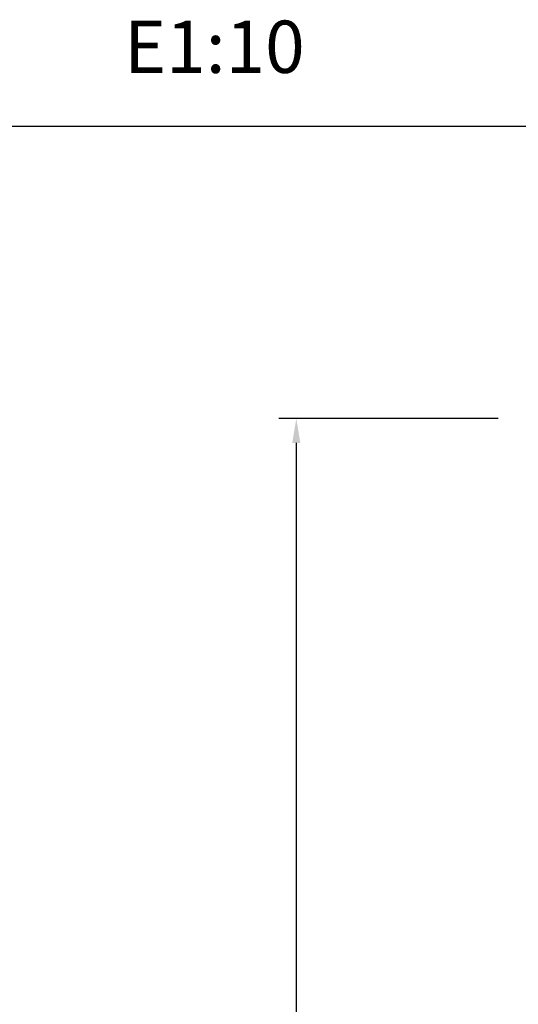
# Model space of a CAD drawing. Units: millimetres. Extents: x 180.9 to 270.9, y 82.9 to 175.5.
# Drawn here: x 225.9 to 240.2, y 147.3 to 175.5 of the extents above; entities that cross this region are included whole.
import ezdxf

# ---------------------------------------------------------------- set-up
doc = ezdxf.new("R2010")
doc.units = ezdxf.units.MM
doc.header["$PDSIZE"] = -1
doc.layers.add('COTAS', color=253, linetype='Continuous')
doc.styles.add('ARIAL', font='arial.ttf')
doc.styles.add('RS (E1.10)', font='calibril.ttf', dxfattribs={"height": 1.5})
doc.dimstyles.new('RS (E1.10)', dxfattribs={"dimtxt": 1.5, "dimasz": 0.7, "dimexe": 0.5, "dimexo": 1, "dimgap": 1, "dimtad": 0, "dimtih": 1, "dimtoh": 1, "dimdec": 0, "dimlfac": 10, "dimtxsty": 'ARIAL', "dimcen": 0, "dimclrd": 256, "dimclre": 256, "dimclrt": 256, "dimadec": 0, "dimazin": 0, "dimtfac": 1, "dimtdec": 0, "dimtofl": 0, "dimtmove": 0, "dimatfit": 3, "dimfxl": 1, "dimlwd": -1, "dimlwe": -1, "dimarcsym": 0})

# ---------------------------------------------------------------- blocks, each defined once
blk = doc.blocks.new('*D8')
at = {"layer": 'COTAS', "transparency": 16777216}
for p, q in [((239.63, 164.064), (233.337, 164.064)), ((233.837, 163.364), (233.837, 130.531)), ((233.837, 94.814), (233.837, 126.999)), ((239.52, 94.114), (233.337, 94.114))]:
    blk.add_line(p, q, dxfattribs=at)
for points in [[(233.72, 163.364), (233.953, 163.364), (233.837, 164.064)], [(233.72, 94.814), (233.953, 94.814), (233.837, 94.114)]]:
    blk.add_solid(points, dxfattribs=at)
at = {"layer": 'Defpoints', "color": 0, "transparency": 16777216}
for p in [(240.63, 164.064), (233.837, 94.114), (240.52, 94.114)]:
    blk.add_point(p, dxfattribs=at)
at = {"layer": 'COTAS', "transparency": 16777216, "insert": (233.837, 128.765), "char_height": 1.5, "attachment_point": 5, "style": 'ARIAL'}
blk.add_mtext('700', dxfattribs=at)

msp = doc.modelspace()

# ---------------------------------------------------------------- linework, layer by layer
at = {"color": 3}
msp.add_lwpolyline([(180.896, 82.886), (180.896, 172.445), (270.896, 172.445), (270.896, 82.886)], close=True, dxfattribs=at)

# ---------------------------------------------------------------- texts
at = {"insert": (180.896, 175.476), "char_height": 1.5, "attachment_point": 1, "style": 'RS (E1.10)'}
msp.add_mtext_dynamic_manual_height_columns('776011 Q3^I^I^I^I^I^I^I^I^I^I^I^I^IE1:10', width=91.52603, gutter_width=1, heights=[0], dxfattribs=at)

# ---------------------------------------------------------------- dimensions: what is measured, and where the dimension line sits
at = {"layer": 'COTAS'}
dim = msp.add_linear_dim(base=(233.836505136, 94.114196559), p1=(240.630339093, 164.064196559), p2=(240.520339093, 94.114196559), angle=90, dimstyle='RS (E1.10)', dxfattribs=at)
dim.commit()
dim.dimension.update_dxf_attribs({"geometry": '*D8', "text_midpoint": (233.836505136, 128.765009989), "dimtype": 160})

doc.saveas('drawing.dxf')
